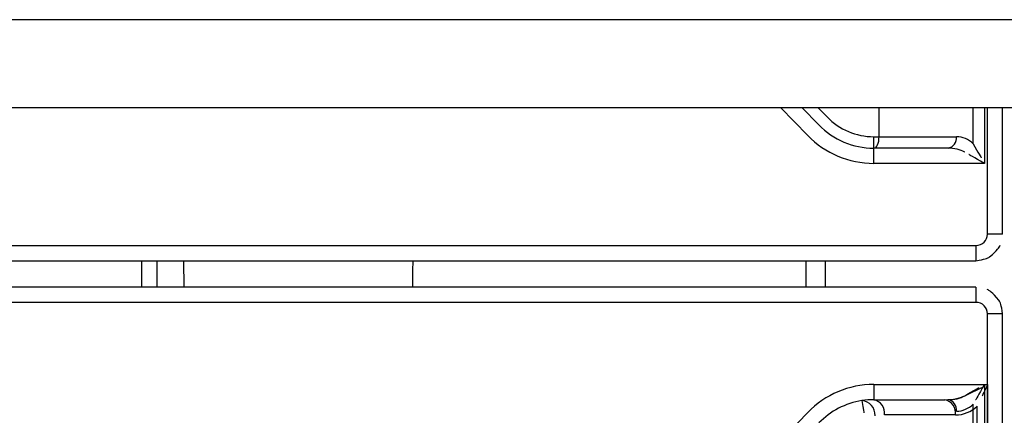
# Model space of a CAD drawing. Extents: x -80 to 418, y -365 to -31.
# Drawn here: x 65 to 73, y -211 to -208 of the extents above; entities that cross this region are included whole.
import ezdxf

# ---------------------------------------------------------------- set-up
doc = ezdxf.new("R2010")
doc.units = 0
doc.header["$MEASUREMENT"] = 0
doc.layers.add('Layer 1', color=7, linetype='Continuous')

# ---------------------------------------------------------------- blocks, each defined once
blk = doc.blocks.new('block 114')
at = {"layer": 'Layer 1', "color": 7, "lineweight": 30, "true_color": 0xffffff}
blk.add_lwpolyline([(54.6159, -208.3957), (126.4089, -208.3957)], dxfattribs=at)
blk = doc.blocks.new('block 274')
at = {"layer": 'Layer 1', "color": 7, "lineweight": 30, "true_color": 0xffffff}
blk.add_lwpolyline([(126.4089, -207.7139), (54.6159, -207.7139)], dxfattribs=at)
blk = doc.blocks.new('block 897')
at = {"layer": 'Layer 1', "color": 7, "lineweight": 30, "true_color": 0xffffff}
blk.add_lwpolyline([(72.5058, -209.3811), (72.5058, -208.3957)], dxfattribs=at)
blk = doc.blocks.new('block 899')
at = {"layer": 'Layer 1', "color": 7, "lineweight": 30, "true_color": 0xffffff}
blk.add_open_spline([(72.2988, -209.588), (72.3673, -209.5779), (72.3869, -209.5697), (72.4048, -209.5589), (72.4668, -209.5038), (72.4783, -209.4862), (72.487, -209.4673)], degree=3, knots=[0, 0, 0, 0, 1, 1, 1, 2, 2, 2, 2], dxfattribs=at)
blk = doc.blocks.new('block 900')
at = {"layer": 'Layer 1', "color": 7, "lineweight": 30, "true_color": 0xffffff}
blk.add_lwpolyline([(54.9553, -209.588), (72.2988, -209.588)], dxfattribs=at)
blk = doc.blocks.new('block 902')
at = {"layer": 'Layer 1', "color": 7, "lineweight": 30, "true_color": 0xffffff}
blk.add_lwpolyline([(72.5058, -227.3441), (72.5058, -210.0006)], dxfattribs=at)
blk = doc.blocks.new('block 903')
at = {"layer": 'Layer 1', "color": 7, "lineweight": 30, "true_color": 0xffffff}
blk.add_lwpolyline([(72.2988, -209.7937), (54.9553, -209.7937)], dxfattribs=at)
blk = doc.blocks.new('block 904')
at = {"layer": 'Layer 1', "color": 7, "lineweight": 30, "true_color": 0xffffff}
blk.add_open_spline([(72.5058, -210.0006), (72.4957, -209.9321), (72.4874, -209.9125), (72.4766, -209.8946), (72.4216, -209.8326), (72.404, -209.8212), (72.3851, -209.8124)], degree=3, knots=[0, 0, 0, 0, 1, 1, 1, 2, 2, 2, 2], dxfattribs=at)
blk = doc.blocks.new('block 912')
at = {"layer": 'Layer 1', "color": 7, "lineweight": 30, "true_color": 0xffffff}
blk.add_lwpolyline([(66.1451, -209.588), (66.1466, -209.7937)], dxfattribs=at)
blk = doc.blocks.new('block 913')
at = {"layer": 'Layer 1', "color": 7, "lineweight": 30, "true_color": 0xffffff}
blk.add_open_spline([(67.9252, -209.7937), (67.9254, -209.761), (67.9257, -209.7284), (67.9259, -209.6958), (67.9262, -209.6599), (67.9265, -209.6239), (67.9267, -209.588)], degree=3, knots=[0, 0, 0, 0, 1, 1, 1, 2, 2, 2, 2], dxfattribs=at)
blk = doc.blocks.new('block 916')
at = {"layer": 'Layer 1', "color": 7, "lineweight": 30, "true_color": 0xffffff}
blk.add_lwpolyline([(54.6159, -208.3957), (90.4689, -208.3957)], dxfattribs=at)
blk = doc.blocks.new('block 985')
at = {"layer": 'Layer 1', "color": 7, "lineweight": 30, "true_color": 0xffffff}
blk.add_open_spline([(72.277, -208.6787), (72.2416, -208.6434), (72.1952, -208.6237), (72.1471, -208.6237)], degree=3, dxfattribs=at)
blk = doc.blocks.new('block 986')
at = {"layer": 'Layer 1', "color": 7, "lineweight": 30, "true_color": 0xffffff}
blk.add_lwpolyline([(71.546, -208.6237), (72.1471, -208.6237)], dxfattribs=at)
blk = doc.blocks.new('block 987')
at = {"layer": 'Layer 1', "color": 7, "lineweight": 30, "true_color": 0xffffff}
blk.add_lwpolyline([(71.546, -208.6237), (71.546, -208.3957)], dxfattribs=at)
blk = doc.blocks.new('block 991')
at = {"layer": 'Layer 1', "color": 7, "lineweight": 30, "true_color": 0xffffff}
blk.add_lwpolyline([(71.5045, -208.6237), (71.546, -208.6237)], dxfattribs=at)
blk = doc.blocks.new('block 992')
at = {"layer": 'Layer 1', "color": 7, "lineweight": 30, "true_color": 0xffffff}
blk.add_open_spline([(71.1424, -208.4703), (71.2373, -208.5683), (71.368, -208.6237), (71.5045, -208.6237)], degree=3, dxfattribs=at)
blk = doc.blocks.new('block 993')
at = {"layer": 'Layer 1', "color": 7, "lineweight": 30, "true_color": 0xffffff}
blk.add_lwpolyline([(71.0785, -208.5321), (70.9465, -208.3957)], dxfattribs=at)
blk = doc.blocks.new('block 994')
at = {"layer": 'Layer 1', "color": 7, "lineweight": 30, "true_color": 0xffffff}
blk.add_lwpolyline([(71.0785, -208.5321), (71.0785, -208.5321)], dxfattribs=at)
blk = doc.blocks.new('block 995')
at = {"layer": 'Layer 1', "color": 7, "lineweight": 30, "true_color": 0xffffff}
blk.add_lwpolyline([(71.5071, -208.7127), (71.5045, -208.7127)], dxfattribs=at)
blk = doc.blocks.new('block 996')
at = {"layer": 'Layer 1', "color": 7, "lineweight": 30, "true_color": 0xffffff}
blk.add_lwpolyline([(71.5045, -208.7127), (71.5045, -208.6237)], dxfattribs=at)
blk = doc.blocks.new('block 997')
at = {"layer": 'Layer 1', "color": 7, "lineweight": 30, "true_color": 0xffffff}
blk.add_open_spline([(71.5071, -208.7127), (71.5286, -208.7127), (71.546, -208.6728), (71.546, -208.6237)], degree=3, dxfattribs=at)
blk = doc.blocks.new('block 998')
at = {"layer": 'Layer 1', "color": 7, "lineweight": 30, "true_color": 0xffffff}
blk.add_lwpolyline([(72.0817, -208.7127), (71.5071, -208.7127)], dxfattribs=at)
blk = doc.blocks.new('block 999')
at = {"layer": 'Layer 1', "color": 7, "lineweight": 30, "true_color": 0xffffff}
blk.add_open_spline([(72.0817, -208.7127), (72.1238, -208.7052), (72.1526, -208.6661), (72.1471, -208.6237)], degree=3, dxfattribs=at)
blk = doc.blocks.new('block 1000')
at = {"layer": 'Layer 1', "color": 7, "lineweight": 30, "true_color": 0xffffff}
blk.add_open_spline([(71.0785, -208.5321), (71.1902, -208.6475), (71.3439, -208.7127), (71.5045, -208.7127)], degree=3, dxfattribs=at)
blk = doc.blocks.new('block 1020')
at = {"layer": 'Layer 1', "color": 7, "lineweight": 30, "true_color": 0xffffff}
blk.add_open_spline([(72.2116, -208.7441), (72.1762, -208.7239), (72.1299, -208.7127), (72.0817, -208.7127)], degree=3, dxfattribs=at)
blk = doc.blocks.new('block 1021')
at = {"layer": 'Layer 1', "color": 7, "lineweight": 30, "true_color": 0xffffff}
blk.add_lwpolyline([(72.2116, -208.7441), (72.2116, -208.7441)], dxfattribs=at)
blk = doc.blocks.new('block 1024')
at = {"layer": 'Layer 1', "color": 7, "lineweight": 30, "true_color": 0xffffff}
blk.add_lwpolyline([(70.9933, -208.6146), (70.9933, -208.6146)], dxfattribs=at)
blk = doc.blocks.new('block 1025')
at = {"layer": 'Layer 1', "color": 7, "lineweight": 30, "true_color": 0xffffff}
blk.add_lwpolyline([(72.3641, -208.8312), (71.5045, -208.8312)], dxfattribs=at)
blk = doc.blocks.new('block 1026')
at = {"layer": 'Layer 1', "color": 7, "lineweight": 30, "true_color": 0xffffff}
blk.add_lwpolyline([(71.5045, -208.8312), (71.5045, -208.7127)], dxfattribs=at)
blk = doc.blocks.new('block 1027')
at = {"layer": 'Layer 1', "color": 7, "lineweight": 30, "true_color": 0xffffff}
blk.add_open_spline([(72.3641, -208.8312), (72.2809, -208.7837), (72.2437, -208.7624), (72.2437, -208.7624)], degree=3, dxfattribs=at)
blk = doc.blocks.new('block 1028')
at = {"layer": 'Layer 1', "color": 7, "lineweight": 30, "true_color": 0xffffff}
blk.add_open_spline([(70.9933, -208.6146), (71.1273, -208.753), (71.3118, -208.8312), (71.5045, -208.8312)], degree=3, dxfattribs=at)
blk = doc.blocks.new('block 1036')
at = {"layer": 'Layer 1', "color": 7, "lineweight": 30, "true_color": 0xffffff}
blk.add_open_spline([(72.277, -208.6787), (72.3165, -208.748), (72.3398, -208.7887), (72.3398, -208.7887)], degree=3, dxfattribs=at)
blk = doc.blocks.new('block 1041')
at = {"layer": 'Layer 1', "color": 7, "lineweight": 30, "true_color": 0xffffff}
blk.add_open_spline([(72.2988, -209.4694), (72.3478, -209.4694), (72.3872, -209.43), (72.3872, -209.3811)], degree=3, dxfattribs=at)
blk = doc.blocks.new('block 1042')
at = {"layer": 'Layer 1', "color": 7, "lineweight": 30, "true_color": 0xffffff}
blk.add_lwpolyline([(54.9553, -209.4694), (72.2988, -209.4694)], dxfattribs=at)
blk = doc.blocks.new('block 1044')
at = {"layer": 'Layer 1', "color": 7, "lineweight": 30, "true_color": 0xffffff}
blk.add_lwpolyline([(96.5168, -207.7139), (54.6159, -207.7139)], dxfattribs=at)
blk = doc.blocks.new('block 1064')
at = {"layer": 'Layer 1', "color": 7, "lineweight": 30, "true_color": 0xffffff}
blk.add_lwpolyline([(70.9783, -209.588), (70.9783, -209.7937)], dxfattribs=at)
blk = doc.blocks.new('block 1069')
at = {"layer": 'Layer 1', "color": 7, "lineweight": 30, "true_color": 0xffffff}
blk.add_lwpolyline([(65.9391, -209.7937), (65.9391, -209.588)], dxfattribs=at)
blk = doc.blocks.new('block 1103')
at = {"layer": 'Layer 1', "color": 8, "lineweight": 30, "true_color": 0x808080}
blk.add_lwpolyline([(72.277, -208.6787), (72.277, -208.3957)], dxfattribs=at)
blk = doc.blocks.new('block 1105')
at = {"layer": 'Layer 1', "color": 8, "lineweight": 30, "true_color": 0x808080}
blk.add_lwpolyline([(71.0702, -208.3957), (71.1424, -208.4703)], dxfattribs=at)
blk = doc.blocks.new('block 1113')
at = {"layer": 'Layer 1', "color": 8, "lineweight": 30, "true_color": 0x808080}
blk.add_lwpolyline([(70.9933, -208.6146), (70.7815, -208.3957)], dxfattribs=at)
blk = doc.blocks.new('block 1117')
at = {"layer": 'Layer 1', "color": 8, "lineweight": 30, "true_color": 0x808080}
blk.add_lwpolyline([(72.3641, -208.3957), (72.3641, -208.8312)], dxfattribs=at)
blk = doc.blocks.new('block 1119')
at = {"layer": 'Layer 1', "color": 8, "lineweight": 30, "true_color": 0x808080}
blk.add_lwpolyline([(72.3872, -209.3811), (72.3872, -208.3957)], dxfattribs=at)
blk = doc.blocks.new('block 1121')
at = {"layer": 'Layer 1', "color": 8, "lineweight": 30, "true_color": 0x808080}
blk.add_lwpolyline([(72.5058, -209.3811), (72.3872, -209.3811)], dxfattribs=at)
blk = doc.blocks.new('block 1123')
at = {"layer": 'Layer 1', "color": 8, "lineweight": 30, "true_color": 0x808080}
blk.add_lwpolyline([(72.2988, -209.4694), (72.2988, -209.588)], dxfattribs=at)
blk = doc.blocks.new('block 1127')
at = {"layer": 'Layer 1', "color": 8, "lineweight": 30, "true_color": 0x808080}
blk.add_lwpolyline([(71.1265, -209.588), (71.1265, -209.7937)], dxfattribs=at)
blk = doc.blocks.new('block 1132')
at = {"layer": 'Layer 1', "color": 8, "lineweight": 30, "true_color": 0x808080}
blk.add_lwpolyline([(65.8206, -209.7937), (65.8206, -209.588)], dxfattribs=at)
blk = doc.blocks.new('block 16037')
at = {"layer": 'Layer 1', "color": 7, "lineweight": 30, "true_color": 0xffffff}
blk.add_lwpolyline([(72.277, -211.1687), (72.277, -210.7029)], dxfattribs=at)
blk = doc.blocks.new('block 16039')
at = {"layer": 'Layer 1', "color": 7, "lineweight": 30, "true_color": 0xffffff}
blk.add_open_spline([(72.1471, -210.758), (72.1952, -210.758), (72.2416, -210.7383), (72.277, -210.7029)], degree=3, dxfattribs=at)
blk = doc.blocks.new('block 16043')
at = {"layer": 'Layer 1', "color": 7, "lineweight": 30, "true_color": 0xffffff}
blk.add_open_spline([(72.1471, -210.758), (72.1525, -210.7156), (72.1238, -210.6765), (72.0817, -210.669)], degree=3, dxfattribs=at)
blk = doc.blocks.new('block 16056')
at = {"layer": 'Layer 1', "color": 7, "lineweight": 30, "true_color": 0xffffff}
blk.add_open_spline([(72.0817, -210.669), (72.1299, -210.669), (72.1762, -210.6578), (72.2116, -210.6376)], degree=3, dxfattribs=at)
blk = doc.blocks.new('block 16057')
at = {"layer": 'Layer 1', "color": 7, "lineweight": 30, "true_color": 0xffffff}
blk.add_lwpolyline([(72.277, -210.7029), (72.277, -210.7029)], dxfattribs=at)
blk = doc.blocks.new('block 16060')
at = {"layer": 'Layer 1', "color": 7, "lineweight": 30, "true_color": 0xffffff}
blk.add_open_spline([(72.2116, -210.6376), (72.2809, -210.598), (72.3216, -210.5748), (72.3216, -210.5748)], degree=3, dxfattribs=at)
blk = doc.blocks.new('block 16068')
at = {"layer": 'Layer 1', "color": 7, "lineweight": 30, "true_color": 0xffffff}
blk.add_open_spline([(72.3641, -210.5505), (72.3165, -210.6337), (72.2953, -210.6709), (72.2953, -210.6709)], degree=3, dxfattribs=at)
blk = doc.blocks.new('block 16072')
at = {"layer": 'Layer 1', "color": 7, "lineweight": 30, "true_color": 0xffffff}
blk.add_lwpolyline([(72.3641, -210.5505), (72.3641, -211.3212)], dxfattribs=at)
blk = doc.blocks.new('block 16078')
at = {"layer": 'Layer 1', "color": 7, "lineweight": 30, "true_color": 0xffffff}
blk.add_lwpolyline([(72.3872, -227.3441), (72.3872, -210.0006)], dxfattribs=at)
blk = doc.blocks.new('block 16079')
at = {"layer": 'Layer 1', "color": 7, "lineweight": 30, "true_color": 0xffffff}
blk.add_lwpolyline([(72.2988, -209.9122), (54.9553, -209.9122)], dxfattribs=at)
blk = doc.blocks.new('block 16080')
at = {"layer": 'Layer 1', "color": 7, "lineweight": 30, "true_color": 0xffffff}
blk.add_open_spline([(72.3872, -210.0006), (72.3872, -209.9516), (72.3478, -209.9122), (72.2988, -209.9122)], degree=3, dxfattribs=at)
blk = doc.blocks.new('block 16087')
at = {"layer": 'Layer 1', "color": 8, "lineweight": 30, "true_color": 0x808080}
blk.add_lwpolyline([(72.5058, -210.0006), (72.3872, -210.0006)], dxfattribs=at)
blk = doc.blocks.new('block 16088')
at = {"layer": 'Layer 1', "color": 8, "lineweight": 30, "true_color": 0x808080}
blk.add_lwpolyline([(72.2988, -209.7937), (72.2988, -209.9122)], dxfattribs=at)
blk = doc.blocks.new('block 16262')
at = {"layer": 'Layer 1', "color": 7, "lineweight": 30, "true_color": 0xffffff}
blk.add_open_spline([(71.5149, -210.7933), (71.519, -210.7328), (71.4732, -210.6804), (71.4127, -210.6762)], degree=3, dxfattribs=at)
blk = doc.blocks.new('block 16264')
at = {"layer": 'Layer 1', "color": 7, "lineweight": 30, "true_color": 0xffffff}
blk.add_open_spline([(71.4127, -210.6762), (71.424, -210.7485), (71.4275, -210.7705), (71.4275, -210.7705)], degree=3, dxfattribs=at)
blk = doc.blocks.new('block 16265')
at = {"layer": 'Layer 1', "color": 7, "lineweight": 30, "true_color": 0xffffff}
blk.add_open_spline([(71.4127, -210.6762), (71.2854, -210.6961), (71.168, -210.7571), (71.0784, -210.8497)], degree=3, dxfattribs=at)
blk = doc.blocks.new('block 16488')
at = {"layer": 'Layer 1', "color": 7, "lineweight": 30, "true_color": 0xffffff}
blk.add_open_spline([(71.5045, -210.669), (71.4738, -210.669), (71.4431, -210.6714), (71.4127, -210.6762)], degree=3, dxfattribs=at)
blk = doc.blocks.new('block 16489')
at = {"layer": 'Layer 1', "color": 7, "lineweight": 30, "true_color": 0xffffff}
blk.add_open_spline([(71.5883, -210.7876), (71.5962, -210.7321), (71.5594, -210.6801), (71.5045, -210.669)], degree=3, dxfattribs=at)
blk = doc.blocks.new('block 16490')
at = {"layer": 'Layer 1', "color": 7, "lineweight": 30, "true_color": 0xffffff}
blk.add_lwpolyline([(71.5883, -210.7876), (71.5883, -210.7876)], dxfattribs=at)
blk = doc.blocks.new('block 16520')
at = {"layer": 'Layer 1', "color": 7, "lineweight": 30, "true_color": 0xffffff}
blk.add_lwpolyline([(72.1394, -210.7876), (71.5883, -210.7876)], dxfattribs=at)
blk = doc.blocks.new('block 16521')
at = {"layer": 'Layer 1', "color": 7, "lineweight": 30, "true_color": 0xffffff}
blk.add_open_spline([(72.1394, -210.7876), (72.2023, -210.7876), (72.2626, -210.7626), (72.3071, -210.7181)], degree=3, dxfattribs=at)
blk = doc.blocks.new('block 16522')
at = {"layer": 'Layer 1', "color": 7, "lineweight": 30, "true_color": 0xffffff}
blk.add_lwpolyline([(72.3071, -211.1535), (72.3071, -210.7181)], dxfattribs=at)
blk = doc.blocks.new('block 16554')
at = {"layer": 'Layer 1', "color": 7, "lineweight": 30, "true_color": 0xffffff}
blk.add_lwpolyline([(71.5045, -210.669), (72.0556, -210.669)], dxfattribs=at)
blk = doc.blocks.new('block 16555')
at = {"layer": 'Layer 1', "color": 7, "lineweight": 30, "true_color": 0xffffff}
blk.add_open_spline([(72.1394, -210.7876), (72.1473, -210.7321), (72.1105, -210.6801), (72.0556, -210.669)], degree=3, dxfattribs=at)
blk = doc.blocks.new('block 16658')
at = {"layer": 'Layer 1', "color": 7, "lineweight": 30, "true_color": 0xffffff}
blk.add_open_spline([(72.0556, -210.669), (72.1185, -210.669), (72.1788, -210.6565), (72.2233, -210.6343)], degree=3, dxfattribs=at)
blk = doc.blocks.new('block 16659')
at = {"layer": 'Layer 1', "color": 7, "lineweight": 30, "true_color": 0xffffff}
blk.add_lwpolyline([(72.3071, -210.7181), (72.3071, -210.7181)], dxfattribs=at)
blk = doc.blocks.new('block 16682')
at = {"layer": 'Layer 1', "color": 7, "lineweight": 30, "true_color": 0xffffff}
blk.add_lwpolyline([(71.5045, -210.5505), (71.5045, -210.669)], dxfattribs=at)
blk = doc.blocks.new('block 16683')
at = {"layer": 'Layer 1', "color": 7, "lineweight": 30, "true_color": 0xffffff}
blk.add_lwpolyline([(71.5045, -210.5505), (72.3872, -210.5505)], dxfattribs=at)
blk = doc.blocks.new('block 16684')
at = {"layer": 'Layer 1', "color": 7, "lineweight": 30, "true_color": 0xffffff}
blk.add_open_spline([(72.2233, -210.6343), (72.3152, -210.5883), (72.3304, -210.5807), (72.3456, -210.5731)], degree=3, dxfattribs=at)
blk = doc.blocks.new('block 16685')
at = {"layer": 'Layer 1', "color": 7, "lineweight": 30, "true_color": 0xffffff}
blk.add_open_spline([(71.5045, -210.5505), (71.3117, -210.5505), (71.1272, -210.6287), (70.9931, -210.7673)], degree=3, dxfattribs=at)
blk = doc.blocks.new('block 16686')
at = {"layer": 'Layer 1', "color": 7, "lineweight": 30, "true_color": 0xffffff}
blk.add_lwpolyline([(70.9931, -210.7673), (70.9931, -210.7673)], dxfattribs=at)
blk = doc.blocks.new('block 16690')
at = {"layer": 'Layer 1', "color": 7, "lineweight": 30, "true_color": 0xffffff}
blk.add_lwpolyline([(68.7641, -213.0719), (70.9931, -210.7673)], dxfattribs=at)
blk = doc.blocks.new('block 16808')
at = {"layer": 'Layer 1', "color": 7, "lineweight": 30, "true_color": 0xffffff}
blk.add_open_spline([(72.3891, -210.5505), (72.3607, -210.6109), (72.3531, -210.6262), (72.3456, -210.6411)], degree=3, dxfattribs=at)
blk = doc.blocks.new('block 16809')
at = {"layer": 'Layer 1', "color": 7, "lineweight": 30, "true_color": 0xffffff}
blk.add_lwpolyline([(72.3872, -210.5505), (72.3891, -210.5505)], dxfattribs=at)
blk = doc.blocks.new('block 16818')
at = {"layer": 'Layer 1', "color": 7, "lineweight": 30, "true_color": 0xffffff}
blk.add_lwpolyline([(72.3891, -210.5505), (72.3891, -211.3212)], dxfattribs=at)
blk = doc.blocks.new('block 16826')
at = {"layer": 'Layer 1', "color": 7, "lineweight": 30, "true_color": 0xffffff}
blk.add_open_spline([(72.3872, -210.0006), (72.3872, -209.9516), (72.3478, -209.9122), (72.2988, -209.9122)], degree=3, dxfattribs=at)
blk = doc.blocks.new('block 16827')
at = {"layer": 'Layer 1', "color": 7, "lineweight": 30, "true_color": 0xffffff}
blk.add_lwpolyline([(72.2988, -209.9122), (54.9553, -209.9122)], dxfattribs=at)
blk = doc.blocks.new('block 16831')
at = {"layer": 'Layer 1', "color": 7, "lineweight": 30, "true_color": 0xffffff}
blk.add_lwpolyline([(72.3872, -210.5505), (72.3872, -210.0006)], dxfattribs=at)

msp = doc.modelspace()

# ---------------------------------------------------------------- block references
at = {"layer": 'Layer 1'}
for name in ['block 274', 'block 1044', 'block 114', 'block 916', 'block 1113', 'block 993', 'block 1105', 'block 987', 'block 1103', 'block 1117', 'block 1119', 'block 897', 'block 992', 'block 994', 'block 1000', 'block 1024', 'block 1028', 'block 991', 'block 996', 'block 997', 'block 986', 'block 999', 'block 985', 'block 995', 'block 1026', 'block 998', 'block 1020', 'block 1021', 'block 1036', 'block 1027', 'block 1025', 'block 1041', 'block 1121', 'block 1042', 'block 899', 'block 1123', 'block 900', 'block 1132', 'block 1069', 'block 912', 'block 913', 'block 1064', 'block 1127', 'block 903', 'block 16088', 'block 904', 'block 16079', 'block 16827', 'block 16080', 'block 16826', 'block 16078', 'block 16087', 'block 16831', 'block 902', 'block 16685', 'block 16682', 'block 16683', 'block 16060', 'block 16684', 'block 16068', 'block 16808', 'block 16072', 'block 16809', 'block 16818', 'block 16658', 'block 16056', 'block 16265', 'block 16488', 'block 16262', 'block 16264', 'block 16489', 'block 16554', 'block 16555', 'block 16043', 'block 16521', 'block 16039', 'block 16037', 'block 16057', 'block 16522', 'block 16659', 'block 16690', 'block 16686', 'block 16490', 'block 16520']:
    msp.add_blockref(name, (0, 0), dxfattribs=at)

doc.saveas('drawing.dxf')
